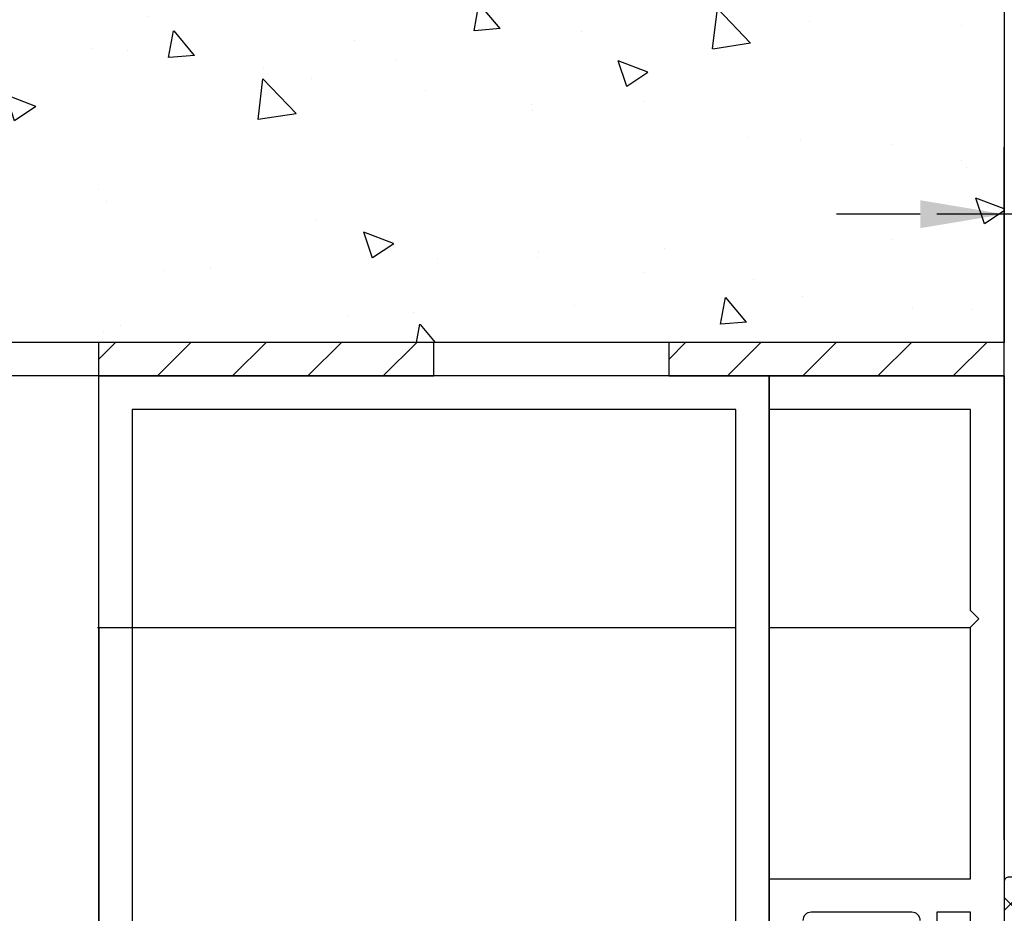
# Model space of a CAD drawing. Units: millimetres. Extents: x 4986 to 6207, y 2910 to 11946.
# Drawn here: x 5554 to 5613, y 10354 to 10408 of the extents above; entities that cross this region are included whole.
import ezdxf

# ---------------------------------------------------------------- set-up
doc = ezdxf.new("R2010")
doc.units = ezdxf.units.MM
doc.linetypes.add('BLOCK 325412 Mitteldichtung$0$MITTEX2', pattern=[4, 2.5, -0.5, 0.5, -0.5])
for name, color, linetype in [('1', 7, 'Continuous'), ('BLOCK 325412 Mitteldichtung$0$325412_Mitteldichtung', 8, 'Continuous'), ('BLOCK 325412 Mitteldichtung$0$325489', 252, 'Continuous'), ('BLOCK_325415 Anschlagprofil$0$325415_Anschlagprofil', 3, 'Continuous'), ('BLOCK_Rechteckrohr 60x40x2$0$AluVierkantrohr_60x40x2', 3, 'Continuous'), ('Konstruktion', 31, 'Continuous'), ('Mass', 7, 'Continuous'), ('Schraffur', 9, 'Continuous'), ('Wand', 7, 'Continuous')]:
    doc.layers.add(name, color=color, linetype=linetype)
doc.styles.add('Bemassungstext (DORMA)', font='isocpeur.ttf')
doc.dimstyles.new('DORMA_M', dxfattribs={"dimtxt": 3.5, "dimasz": 2.5, "dimexe": 2, "dimexo": 0, "dimgap": 1.5, "dimtad": 1, "dimdec": 8, "dimtxsty": 'Bemassungstext (DORMA)', "dimcen": 0.1, "dimclrt": 256, "dimadec": 8, "dimazin": 2, "dimtfac": 1, "dimtdec": 8, "dimtmove": 0, "dimatfit": 3, "dimfxl": 1, "dimtolj": 1, "dimarcsym": 0})
pattern_1 = [(45, (-45.50000000000001, -18.5), (-2.245064030267288, 2.245064030267288), []), (135, (-45.50000000000001, -18.5), (-2.245064030267288, -2.245064030267288), [])]

# ---------------------------------------------------------------- blocks, each defined once
blk = doc.blocks.new('BLOCK_325415 Anschlagprofil$0$325415 Anschlagprofil')
at = {"layer": 'BLOCK_325415 Anschlagprofil$0$325415_Anschlagprofil'}
blk.add_lwpolyline([(9.000010000000202, 12.50000500000033, 0.4142135623730955), (8.5, 13.00000500000033), (2.5, 13.00000500000033, 0.414213562373095), (2, 12.49999500000013)], format="xyb", dxfattribs=at)
for points in [[(0, -15.00000499999987), (0, 15.00000500000033), (12.0000100000002, 15.00000500000033), (12.0000100000002, 29.99999500000013), (12.5, 30.50000500000033), (12.0000100000002, 30.99999500000013), (12.0000100000002, 43.00000500000033), (0, 43.00000500000033), (0, 45.00000500000033), (14.0000100000002, 45.00000500000033), (14.0000100000002, 15.00000500000033), (14.0000100000002, 10.49999500000013)], [(12.0000100000002, 10.99999500000013), (12.0000100000002, 13.00000500000033), (10.0000100000002, 13.00000500000033), (10.0000100000002, 10.49999500000013)]]:
    blk.add_lwpolyline(points, dxfattribs=at)
blk = doc.blocks.new('BLOCK_325415 Anschlagprofil')
blk.add_blockref('BLOCK_325415 Anschlagprofil$0$325415 Anschlagprofil', (0, 0))
blk = doc.blocks.new('BLOCK_Rechteckrohr 60x40x2$0$AluVierkantrohr_60x40x2')
at = {"layer": 'BLOCK_Rechteckrohr 60x40x2$0$AluVierkantrohr_60x40x2'}
blk.add_lwpolyline([(-4.973799150320701e-14, 60), (39.99999999999995, 60), (40, 0), (0, 2.449293598294707e-15), (-4.973799150320701e-14, 60), (0, 2.449293598294707e-15)], dxfattribs=at)
blk.add_lwpolyline([(1.999999999999943, 58), (37.99999999999994, 58), (37.99999999999994, 2), (1.999999999999943, 2.000000000000002)], close=True, dxfattribs=at)
blk = doc.blocks.new('BLOCK_Rechteckrohr 60x40x2')
at = {"layer": 'BLOCK_Rechteckrohr 60x40x2$0$AluVierkantrohr_60x40x2'}
blk.add_blockref('BLOCK_Rechteckrohr 60x40x2$0$AluVierkantrohr_60x40x2', (0, 0), dxfattribs=at)
blk = doc.blocks.new('BLOCK 325412 Mitteldichtung$0$325489-XX-1-20 Mitteldichtung')
at = {"layer": 'BLOCK 325412 Mitteldichtung$0$325489'}
h = blk.add_hatch(dxfattribs=at)
h.set_pattern_fill('ANSI37', color=1)
h.set_pattern_definition(pattern_1)
edge = h.paths.add_edge_path()
edge.add_line((-45.00000000000009, -21.50000000000001), (-45.00000000000012, -15.49999999999999))
edge.add_line((-45.00000000000015, -15.49999999999999), (-45.00000000000015, -11.79999999999999))
edge.add_line((-45.00000000000015, -11.79999999999999), (-45.00000000000015, -10.09999999999996))
edge.add_arc((-44.70000000000017, -10.09999999999996), 0.2999999999999972, 90, 180, ccw=False)
edge.add_line((-44.70000000000017, -9.799999999999962), (-43.80000000000019, -9.799999999999962))
edge.add_arc((-43.80000000000019, -10.09999999999996), 0.3000000000000398, 7.958078640513122e-13, 90, ccw=False)
edge.add_line((-43.50000000000015, -10.09999999999996), (-43.50000000000015, -11.09999999999996))
edge.add_arc((-43.20000000000017, -11.09999999999996), 0.300000000000023, 180, 328.8287396901588)
edge.add_line((-42.94331280118806, -11.25527936748325), (-41.74331280118759, -9.27159896250108))
edge.add_arc((-41.99999999999967, -9.116319595017792), 0.2999999999999987, 328.8287396901557, 360.0000000000008)
edge.add_line((-41.69999999999968, -9.116319595017792), (-41.69999999999968, -6.699999999999967))
edge.add_arc((-41.99999999999967, -6.699999999999967), 0.2999999999999972, 8.142219984546603e-13, 90)
edge.add_line((-41.99999999999967, -6.39999999999997), (-42.69999999999968, -6.39999999999997))
edge.add_arc((-42.69999999999968, -6.699999999999967), 0.3000000000000114, 90, 180)
edge.add_line((-42.99999999999969, -6.699999999999967), (-42.99999999999969, -7.899999999999999))
edge.add_arc((-43.49999999999969, -7.899999999999999), 0.5, -90, 7.958078640513122e-13, ccw=False)
edge.add_line((-43.49999999999969, -8.399999999999999), (-45.20000000000002, -8.399999999999956))
edge.add_arc((-45.20000000000002, -8.099999999999959), 0.2999999999999972, 180, 270, ccw=False)
edge.add_line((-45.5, -8.099999999999959), (-45.5, -3.69999999999991))
edge.add_arc((-45.80000000000001, -3.69999999999991), 0.3000000000000114, 8.142219984546603e-13, 90)
edge.add_line((-45.80000000000001, -3.399999999999913), (-46.50000000000045, -3.399999999999913))
edge.add_line((-46.50000000000045, -3.399999999999913), (-50.21572335419114, -4.939103007332143))
edge.add_arc((-50.02438163800861, -5.401042773587839), 0.5000000000000452, 112.499999999997, 167.3218629637132)
edge.add_arc((-51.00000000000045, -5.181568830386432), 0.5000000000000281, 192.6781370362784, 347.3218629637233, ccw=False)
edge.add_arc((-51.9756183619923, -5.401042773587839), 0.500000000000056, 12.67813703628679, 67.50000000000118)
edge.add_line((-51.78427664580974, -4.939103007332143), (-54.84077988116272, -3.673057913811682))
edge.add_arc((-55.30000000000081, -4.781713352825228), 1.200000000000017, 67.50000000000118, 180)
edge.add_line((-56.50000000000082, -4.781713352825228), (-56.50000000000082, -5.64762711305908))
edge.add_arc((-55.30000000000081, -5.64762711305908), 1.200000000000019, 180, 247.4999999999989)
edge.add_line((-55.75922011883893, -6.756282552072641), (-51.76536686473065, -8.410590736052391))
edge.add_arc((-51.00000000000074, -6.562831671029649), 2.000000000000234, 247.5000000000083, 292.5000000000055)
edge.add_line((-50.23463313527029, -8.410590736052363), (-46.50000000000045, -6.863655040935591))
edge.add_line((-46.50000000000045, -6.863655040935591), (-46.50000000000046, -11.79999999999999))
edge.add_line((-46.50000000000046, -11.79999999999999), (-46.50000000000046, -15.49999999999999))
edge.add_line((-46.50000000000046, -15.49999999999999), (-46.50000000000046, -21.50000000000001))
edge.add_line((-46.50000000000046, -21.50000000000001), (-46.50000000000049, -23.39999999999986))
edge.add_line((-46.50000000000049, -23.39999999999986), (-50.23463313527037, -21.8530643048831))
edge.add_arc((-51.0000000000004, -23.70082336990578), 2.000000000000045, 67.50000000000611, 112.5000000000023)
edge.add_line((-51.76536686473062, -21.85306430488324), (-55.75922011883858, -23.50737248886271))
edge.add_arc((-55.30000000000047, -24.61602792787614), 1.199999999999989, 112.5000000000023, 180.0000000000049)
edge.add_line((-56.50000000000045, -24.61602792787624), (-56.50000000000045, -25.48194168811016))
edge.add_arc((-55.30000000000047, -25.48194168811005), 1.200000000000111, 180.0000000000057, 292.4999999999988)
edge.add_line((-54.84077988116235, -26.59059712712371), (-51.78427664580968, -25.32455203360335))
edge.add_arc((-51.97561836199236, -24.86261226734803), 0.4999999999998919, 292.5000000000288, 347.3218629637483)
edge.add_arc((-51.00000000000065, -25.08208621054911), 0.4999999999999141, 12.678137036279281, 167.3218629637207, ccw=False)
edge.add_arc((-50.024381638009, -24.86261226734782), 0.4999999999999141, 192.6781370362793, 247.5000000000012)
edge.add_line((-50.21572335419145, -25.32455203360326), (-46.50000000000046, -26.86365504093566))
edge.add_line((-46.50000000000046, -26.86365504093566), (-46.50000000000046, -33.29999999999998))
edge.add_arc((-46.20000000000048, -33.29999999999998), 0.2999999999999972, 180, 270.0000000000065)
edge.add_line((-46.20000000000045, -33.59999999999997), (-45.80000000000002, -33.59999999999996))
edge.add_arc((-45.80000000000002, -33.29999999999996), 0.3000000000000114, 270, 360.0000000000008)
edge.add_line((-45.50000000000001, -33.29999999999996), (-45.50000000000001, -28.89999999999996))
edge.add_arc((-45.20000000000002, -28.89999999999996), 0.2999999999999829, 90, 180, ccw=False)
edge.add_line((-45.20000000000002, -28.59999999999997), (-43.49999999999969, -28.6))
edge.add_arc((-43.49999999999969, -29.1), 0.5, 7.958078640513122e-13, 90, ccw=False)
edge.add_line((-42.99999999999969, -29.1), (-42.99999999999969, -30.29999999999996))
edge.add_arc((-42.69999999999968, -30.29999999999996), 0.3000000000000114, 180, 270)
edge.add_line((-42.69999999999968, -30.59999999999997), (-41.99999999999967, -30.59999999999997))
edge.add_arc((-41.99999999999967, -30.29999999999996), 0.3000000000000114, 270, 360.0000000000008)
edge.add_line((-41.69999999999968, -30.29999999999996), (-41.69999999999968, -27.88368040498214))
edge.add_arc((-41.99999999999967, -27.88368040498214), 0.2999999999999829, 8.142219984546603e-13, 31.17126030984611)
edge.add_line((-41.74331280118762, -27.72840103749886), (-42.94331280118809, -25.74472063251668))
edge.add_arc((-43.20000000000017, -25.89999999999996), 0.2999999999999914, 31.17126030984429, 180)
edge.add_line((-43.50000000000015, -25.89999999999996), (-43.50000000000015, -26.89999999999996))
edge.add_arc((-43.80000000000019, -26.89999999999996), 0.3000000000000398, -90, 7.958078640513122e-13, ccw=False)
edge.add_line((-43.80000000000019, -27.19999999999997), (-44.70000000000017, -27.19999999999997))
edge.add_arc((-44.70000000000017, -26.89999999999996), 0.3000000000000114, 180, 270, ccw=False)
edge.add_line((-45.00000000000015, -26.89999999999996), (-45.00000000000009, -21.50000000000001))
edge = h.paths.add_edge_path(flags=16)
edge.add_line((-46.50000000000046, -24.48239220029243), (-46.50000000000046, -25.78126284064331))
edge.add_line((-46.50000000000046, -25.78126284064331), (-50.23463313527031, -24.23432714552654))
edge.add_arc((-51.00000000000051, -26.08208621054911), 2.000000000000005, 67.4999999999999, 112.4999999999988)
edge.add_line((-51.76536686473062, -24.23432714552654), (-55.3445326183957, -25.71686614267596))
edge.add_arc((-55.38756111633001, -25.61298615939427), 0.1124388836705773, 180.0000000000798, 292.4999999999705, ccw=False)
edge.add_line((-55.50000000000045, -25.61298615939443), (-55.50000000000045, -24.55752146043248))
edge.add_arc((-55.38756111633001, -24.55752146043235), 0.1124388836704497, 112.5000000000203, 180.0000000000651, ccw=False)
edge.add_line((-55.43058961426431, -24.45364147715092), (-51.78427664580977, -22.94328919296013))
edge.add_arc((-51.97561836199245, -22.48134942670479), 0.4999999999997775, 292.5000000000288, 347.3218629637616)
edge.add_arc((-51.00000000000065, -22.7008233699056), 0.5000000000000524, 12.678137036250007, 167.32186296374, ccw=False)
edge.add_arc((-50.02438163800895, -22.48134942670458), 0.4999999999998314, 192.6781370362759, 247.5000000000277)
edge.add_line((-50.2157233541912, -22.94328919296016), (-46.50000000000046, -24.48239220029243))
edge = h.paths.add_edge_path(flags=16)
edge.add_line((-46.50000000000045, -4.482392200292288), (-46.50000000000045, -5.781262840643173))
edge.add_line((-46.50000000000045, -5.781262840643173), (-50.21572335419117, -7.320365847975417))
edge.add_arc((-50.02438163800863, -7.782305614231127), 0.5000000000000583, 112.4999999999957, 167.3218629637158)
edge.add_arc((-51.00000000000045, -7.562831671029805), 0.5000000000000157, 192.6781370362784, 347.3218629637291, ccw=False)
edge.add_arc((-51.9756183619923, -7.78230561423117), 0.5000000000000298, 12.67813703628255, 67.4999999999999)
edge.add_line((-51.78427664580974, -7.320365847975502), (-55.37653668647386, -5.832403019561504))
edge.add_arc((-55.30000000000081, -5.647627113059237), 0.2000000000000206, 180, 247.49999999999238, ccw=False)
edge.add_line((-55.50000000000082, -5.647627113059237), (-55.50000000000082, -4.781713352825228))
edge.add_arc((-55.30000000000081, -4.781713352825228), 0.2000000000000171, 67.5000000000083, 180, ccw=False)
edge.add_line((-55.22346331352782, -4.596937446322976), (-51.76536686473062, -6.029327895409004))
edge.add_arc((-51.00000000000045, -4.181568830386432), 2.000000000000005, 247.4999999999995, 292.500000000001)
edge.add_line((-50.23463313527026, -6.029327895409004), (-46.50000000000045, -4.482392200292288))
h = blk.add_hatch(dxfattribs=at)
h.set_pattern_fill('ANSI37', color=1)
h.set_pattern_definition(pattern_1)
h.paths.add_polyline_path([(-41.69999999999967, -6.699999999999967, 0.4142135623730956), (-41.99999999999967, -6.39999999999997), (-42.69999999999968, -6.399999999999956, 0.4142135623730949), (-42.99999999999969, -6.699999999999967), (-42.99999999999969, -7.899999999999999, -0.4142135623731023), (-43.4999999999997, -8.399999999999999), (-45.20000000000002, -8.399999999999956, -0.4142135623730878), (-45.50000000000001, -8.099999999999959), (-45.5, -3.69999999999991, 0.4142135623730955), (-45.80000000000001, -3.399999999999899), (-46.50000000000046, -3.399999999999913), (-46.50000000000048, -33.29999999999998, 0.4142135623731054), (-46.20000000000047, -33.59999999999997), (-45.8, -33.59999999999998, 0.4142135623730849), (-45.50000000000001, -33.29999999999997), (-45.50000000000001, -28.89999999999996, -0.4142135623730999), (-45.20000000000002, -28.59999999999997), (-43.49999999999969, -28.6, -0.4142135623730901), (-42.99999999999969, -29.1), (-42.99999999999969, -30.29999999999996, 0.4142135623730951), (-42.69999999999968, -30.59999999999997), (-41.99999999999967, -30.59999999999998, 0.4142135623730948), (-41.69999999999965, -30.29999999999997), (-41.69999999999968, -27.88368040498213, 0.1368552092202501), (-41.7433128011876, -27.72840103749886), (-42.9433128011881, -25.74472063251667, 0.759238981164331), (-43.50000000000016, -25.89999999999996), (-43.50000000000015, -26.89999999999996, -0.4142135623730953), (-43.80000000000019, -27.2), (-44.70000000000017, -27.19999999999997, -0.4142135623730894), (-45.00000000000018, -26.89999999999995), (-45.00000000000009, -21.50000000000001), (-45.00000000000012, -15.49999999999999), (-45.00000000000015, -11.79999999999999), (-45.00000000000016, -10.09999999999996, -0.4142135623730951), (-44.70000000000017, -9.799999999999962), (-43.80000000000019, -9.799999999999919, -0.4142135623730951), (-43.50000000000015, -10.09999999999996), (-43.50000000000019, -11.09999999999996, 0.7592389811643317), (-42.94331280118807, -11.25527936748325), (-41.74331280118759, -9.271598962501074, 0.1368552092202522), (-41.69999999999967, -9.116319595017792)])
for p, q in [((-50.21572335419114, -4.939103007332143), (-46.50000000000045, -3.399999999999913)), ((-46.50000000000045, -3.399999999999913), (-45.80000000000001, -3.399999999999913)), ((-54.84077988116272, -3.673057913811682), (-51.78427664580974, -4.939103007332143)), ((-45.5, -3.69999999999991), (-45.5, -8.099999999999959)), ((-51.76536686473062, -6.029327895409004), (-55.22346331352782, -4.596937446322976)), ((-46.50000000000045, -4.482392200292288), (-50.23463313527026, -6.029327895409004)), ((-46.50000000000045, -4.482392200292288), (-46.50000000000045, -5.781262840643173)), ((-56.50000000000082, -5.64762711305908), (-56.50000000000082, -4.781713352825228)), ((-55.50000000000082, -4.781713352825228), (-55.50000000000082, -5.647627113059237)), ((-55.37653668647386, -5.832403019561504), (-51.78427664580974, -7.320365847975502)), ((-50.21572335419117, -7.320365847975417), (-46.50000000000045, -5.781262840643173)), ((-42.69999999999968, -6.39999999999997), (-41.99999999999967, -6.39999999999997)), ((-51.76536686473065, -8.410590736052391), (-55.75922011883893, -6.756282552072641)), ((-46.50000000000045, -6.863655040935591), (-50.23463313527029, -8.410590736052363)), ((-46.50000000000045, -6.863655040935591), (-46.50000000000046, -11.79999999999999)), ((-42.99999999999969, -7.899999999999999), (-42.99999999999969, -6.699999999999967)), ((-41.69999999999968, -6.699999999999967), (-41.69999999999968, -9.116319595017792)), ((-45.20000000000002, -8.399999999999956), (-43.49999999999969, -8.399999999999999)), ((-41.74331280118759, -9.27159896250108), (-42.94331280118806, -11.25527936748325)), ((-44.70000000000017, -9.799999999999962), (-43.80000000000019, -9.799999999999962)), ((-45.00000000000015, -10.09999999999996), (-45.00000000000015, -11.79999999999999)), ((-43.50000000000015, -10.09999999999996), (-43.50000000000015, -11.09999999999996)), ((-46.50000000000046, -15.49999999999999), (-46.50000000000046, -11.79999999999999)), ((-45.00000000000015, -11.79999999999999), (-45.00000000000015, -15.49999999999999)), ((-46.50000000000046, -21.50000000000001), (-46.50000000000046, -15.49999999999999)), ((-45.00000000000009, -21.50000000000001), (-45.00000000000012, -15.49999999999999)), ((-46.50000000000046, -21.50000000000001), (-46.50000000000049, -23.39999999999986)), ((-45.00000000000009, -21.50000000000001), (-45.00000000000015, -26.89999999999996)), ((-51.76536686473062, -21.85306430488324), (-55.75922011883858, -23.50737248886271)), ((-46.50000000000049, -23.39999999999986), (-50.23463313527037, -21.8530643048831)), ((-55.43058961426431, -24.45364147715092), (-51.78427664580977, -22.94328919296013)), ((-50.2157233541912, -22.94328919296016), (-46.50000000000046, -24.48239220029243)), ((-56.50000000000045, -24.61602792787624), (-56.50000000000045, -25.48194168811016)), ((-55.50000000000045, -25.61298615939443), (-55.50000000000045, -24.55752146043248)), ((-51.76536686473062, -24.23432714552654), (-55.3445326183957, -25.71686614267596)), ((-46.50000000000046, -25.78126284064331), (-50.23463313527031, -24.23432714552654)), ((-46.50000000000046, -24.48239220029243), (-46.50000000000046, -25.78126284064331)), ((-54.84077988116235, -26.59059712712371), (-51.78427664580968, -25.32455203360335)), ((-50.21572335419145, -25.32455203360326), (-46.50000000000046, -26.86365504093566)), ((-41.74331280118762, -27.72840103749886), (-42.94331280118809, -25.74472063251668)), ((-43.50000000000015, -26.89999999999996), (-43.50000000000015, -25.89999999999996)), ((-46.50000000000046, -26.86365504093566), (-46.50000000000046, -33.29999999999998)), ((-43.80000000000019, -27.19999999999997), (-44.70000000000017, -27.19999999999997)), ((-41.69999999999968, -30.29999999999996), (-41.69999999999968, -27.88368040498214)), ((-45.20000000000002, -28.59999999999997), (-43.49999999999969, -28.6)), ((-45.50000000000001, -33.29999999999996), (-45.50000000000001, -28.89999999999996)), ((-42.99999999999969, -29.1), (-42.99999999999969, -30.29999999999996)), ((-42.69999999999968, -30.59999999999997), (-41.99999999999967, -30.59999999999997)), ((-46.20000000000045, -33.59999999999997), (-45.80000000000002, -33.59999999999996))]:
    blk.add_line(p, q, dxfattribs=at)
for centre, radius, start, end in [((-45.80000000000001, -3.69999999999991), 0.3000000000000114, 8.142219984546603e-13, 90), ((-55.30000000000081, -4.781713352825228), 1.200000000000017, 67.50000000000118, 180), ((-55.30000000000081, -4.781713352825228), 0.2000000000000171, 67.5000000000083, 180), ((-51.9756183619923, -5.401042773587839), 0.500000000000056, 12.67813703628679, 67.50000000000118), ((-50.02438163800861, -5.401042773587839), 0.5000000000000452, 112.499999999997, 167.3218629637132), ((-55.30000000000081, -5.64762711305908), 1.200000000000019, 180, 247.4999999999989), ((-55.30000000000081, -5.647627113059237), 0.2000000000000206, 180, 247.4999999999924), ((-51.00000000000045, -5.181568830386432), 0.5000000000000281, 192.6781370362784, 347.3218629637233), ((-51.00000000000045, -4.181568830386432), 2.000000000000005, 247.4999999999995, 292.500000000001), ((-42.69999999999968, -6.699999999999967), 0.3000000000000114, 90, 180), ((-41.99999999999967, -6.699999999999967), 0.2999999999999972, 8.142219984546603e-13, 90), ((-51.9756183619923, -7.78230561423117), 0.5000000000000298, 12.67813703628255, 67.4999999999999), ((-50.02438163800863, -7.782305614231127), 0.5000000000000583, 112.4999999999957, 167.3218629637158), ((-51.00000000000045, -7.562831671029805), 0.5000000000000157, 192.6781370362784, 347.3218629637291), ((-45.20000000000002, -8.099999999999959), 0.2999999999999972, 180, 270), ((-43.49999999999969, -7.899999999999999), 0.5, 270, 8.142219984546603e-13), ((-51.00000000000074, -6.562831671029649), 2.000000000000234, 247.5000000000083, 292.5000000000055), ((-41.99999999999967, -9.116319595017792), 0.2999999999999987, 328.8287396901557, 8.142219984546603e-13), ((-44.70000000000017, -10.09999999999996), 0.2999999999999972, 90, 180), ((-43.80000000000019, -10.09999999999996), 0.3000000000000398, 8.142219984546603e-13, 90), ((-43.20000000000017, -11.09999999999996), 0.300000000000023, 180, 328.8287396901588), ((-51.0000000000004, -23.70082336990578), 2.000000000000045, 67.50000000000611, 112.5000000000023), ((-51.00000000000065, -22.7008233699056), 0.5000000000000524, 12.67813703625005, 167.32186296374), ((-51.97561836199245, -22.48134942670479), 0.4999999999997775, 292.5000000000288, 347.3218629637616), ((-50.02438163800895, -22.48134942670458), 0.4999999999998314, 192.6781370362759, 247.5000000000277), ((-55.30000000000047, -24.61602792787614), 1.199999999999989, 112.5000000000023, 180.0000000000049), ((-55.38756111633001, -24.55752146043235), 0.1124388836704497, 112.5000000000204, 180.0000000000651), ((-51.00000000000051, -26.08208621054911), 2.000000000000005, 67.4999999999999, 112.4999999999988), ((-51.00000000000065, -25.08208621054911), 0.4999999999999141, 12.67813703627928, 167.3218629637207), ((-51.97561836199236, -24.86261226734803), 0.4999999999998919, 292.5000000000288, 347.3218629637483), ((-50.024381638009, -24.86261226734782), 0.4999999999999141, 192.6781370362793, 247.5000000000012), ((-55.30000000000047, -25.48194168811005), 1.200000000000111, 180.0000000000057, 292.4999999999988), ((-55.38756111633001, -25.61298615939427), 0.1124388836705773, 180.0000000000798, 292.4999999999705), ((-43.20000000000017, -25.89999999999996), 0.2999999999999914, 31.17126030984429, 180), ((-44.70000000000017, -26.89999999999996), 0.3000000000000114, 180, 270), ((-43.80000000000019, -26.89999999999996), 0.3000000000000398, 270, 8.142219984546603e-13), ((-41.99999999999967, -27.88368040498214), 0.2999999999999829, 8.142219984546603e-13, 31.17126030984611), ((-45.20000000000002, -28.89999999999996), 0.2999999999999829, 90, 180), ((-43.49999999999969, -29.1), 0.5, 8.142219984546603e-13, 90), ((-42.69999999999968, -30.29999999999996), 0.3000000000000114, 180, 270), ((-41.99999999999967, -30.29999999999996), 0.3000000000000114, 270, 8.142219984546603e-13), ((-46.20000000000048, -33.29999999999998), 0.2999999999999972, 180, 270.0000000000065), ((-45.80000000000002, -33.29999999999996), 0.3000000000000114, 270, 8.142219984546603e-13)]:
    blk.add_arc(centre, radius, start, end, dxfattribs=at)
blk = doc.blocks.new('BLOCK 325412 Mitteldichtung$0$325412_Mitteldichtung DS')
at = {"layer": 'BLOCK 325412 Mitteldichtung$0$325412_Mitteldichtung', "color": 1, "linetype": 'BLOCK 325412 Mitteldichtung$0$MITTEX2', "ltscale": 5}
blk.add_line((9.094947017729282e-13, 22.61019897694587), (9.094947017729282e-13, -22.61019897694587), dxfattribs=at)
at = {"layer": 'BLOCK 325412 Mitteldichtung$0$325412_Mitteldichtung', "color": 1, "linetype": 'BLOCK 325412 Mitteldichtung$0$MITTEX2'}
blk.add_line((3.723257494562205, 0), (-3.723257494560386, 0), dxfattribs=at)
at = {"layer": 'BLOCK 325412 Mitteldichtung$0$325412_Mitteldichtung'}
blk.add_point((9.094947017729282e-13, 0), dxfattribs=at)
blk.add_point((9.094947017729282e-13, 0), dxfattribs=at)
at = {"layer": 'BLOCK 325412 Mitteldichtung$0$325489'}
blk.add_blockref('BLOCK 325412 Mitteldichtung$0$325489-XX-1-20 Mitteldichtung', (51.50001000000036, 18.49999999999999), dxfattribs=at)
blk = doc.blocks.new('BLOCK 325412 Mitteldichtung')
blk.add_blockref('BLOCK 325412 Mitteldichtung$0$325412_Mitteldichtung DS', (0, 0))
blk = doc.blocks.new('XREF_Anfahrpfosten_Flex')
at = {"xscale": -1}
blk.add_blockref('BLOCK_Rechteckrohr 60x40x2', (0, -60), dxfattribs=at)
blk.add_blockref('BLOCK_325415 Anschlagprofil', (0, -44.9999949999999))
at = {"rotation": 180}
blk.add_blockref('BLOCK 325412 Mitteldichtung', (20.00000999999975, -44.9999899999998), dxfattribs=at)
blk = doc.blocks.new('wand6')
at = {"layer": 'Wand'}
h = blk.add_hatch(dxfattribs=at)
h.set_pattern_fill('AR-CONC', color=1, scale=0.1)
h.set_pattern_definition([(49.99999999999999, (-1741.365290948694, 1048.18427546959), (18.2184668996004, -1.593908553890309), [1.905, -20.955]), (355, (-1741.365290948694, 1048.18427546959), (-3.524342142496934, 19.10568452390352), [1.524, -16.764058417]), (100.4514447, (-1739.847090248694, 1048.05145011959), (14.69412470903533, 17.51177519121951), [1.61900088, -17.80902446]), (46.18420000000001, (-1741.365290948694, 1053.26427546959), (27.10790408921299, -4.204232793272715), [2.8575, -31.4325]), (96.63555760999996, (-1739.106300948694, 1052.91392546959), (23.7404134051503, 24.74261245977215), [2.428502314, -26.713560816]), (351.1841511700001, (-1741.365290948694, 1053.26427546959), (23.74041340649771, 24.74261245855327), [2.285996707, -25.145973192]), (21, (-1738.825290948694, 1051.99427546959), (15.16143912691325, -10.22651981870876), [1.905, -20.955]), (326.0000000000001, (-1738.825290948694, 1051.99427546959), (6.180202834764708, 18.41879661223193), [1.524, -16.764]), (71.45144499999999, (-1737.561837688694, 1051.14206547959), (21.34164192787162, 8.192276888590525), [1.61900088, -17.80899376]), (37.50000000000001, (-1741.365290948694, 1048.18427546959), (0.3088603250591817, 8.455503887315311), [0, -16.5608, 0, -17.018, 0, -16.8275]), (7.499999999999999, (-1741.365290948694, 1048.18427546959), (6.681966251030575, 10.01805748181195), [0, -9.7028, 0, -16.1798, 0, -6.413500000000001]), (327.5, (-1747.029490948694, 1048.18427546959), (13.55905951668714, -0.5728743992673444), [0, -6.350000000000001, 0, -19.812, 0, -26.289]), (317.5, (-1749.569490948694, 1048.18427546959), (14.81291813860181, 2.542649103333303), [0, -8.255, 0, -13.1572, 0, -18.669])])
h.paths.add_polyline_path([(211.6184650798731, 0.0004079565580923372), (211.6544931596812, 0.08763170556352406), (211.7265493192965, 76.81226501868292), (-0.0003167685940752563, 76.72504126967749), (0, 0), (211.6905212394888, 0.0004079565580923372)])
blk.add_lwpolyline([(-0.0003167685940752563, 76.72504126967749), (0, 0), (211.6905212394888, 0.0004079565580923372), (211.6905212394888, 0.0004079565580923372)], dxfattribs=at)
blk = doc.blocks.new('*D192')
at = {"layer": 'Defpoints', "color": 0, "transparency": 16777216}
for p in [(5612.877210187937, 10386.28227522079), (5543.041456622492, 10326.28239597577), (5558.87675017818, 10326.28239597577)]:
    blk.add_point(p, dxfattribs=at)
at = {"layer": 'Mass', "color": 0, "lineweight": -2, "transparency": 16777216}
for p, q in [((5612.877210187937, 10386.28227522079), (5539.041456622492, 10386.28227522079)), ((5543.041456622492, 10381.28227522079), (5543.041456622492, 10331.28239597577)), ((5558.87675017818, 10326.28239597577), (5539.041456622492, 10326.28239597577))]:
    blk.add_line(p, q, dxfattribs=at)
at = {"layer": 'Mass', "color": 0, "transparency": 16777216}
for points in [[(5542.208123289159, 10381.28227522079), (5543.874789955825, 10381.28227522079), (5543.041456622492, 10386.28227522079)], [(5542.208123289159, 10331.28239597577), (5543.874789955825, 10331.28239597577), (5543.041456622492, 10326.28239597577)]]:
    blk.add_solid(points, dxfattribs=at)
at = {"layer": 'Mass', "transparency": 16777216, "insert": (5536.541456622494, 10356.28233559828), "char_height": 7, "attachment_point": 5, "rotation": 90, "style": 'Bemassungstext (DORMA)'}
blk.add_mtext('\\A1;60', dxfattribs=at)
blk = doc.blocks.new('*D194')
at = {"layer": 'Defpoints', "color": 0, "transparency": 16777216}
for p in [(5612.872845118389, 10395.93323203114), (5618.876760178178, 10365.89260495271), (5612.87676017818, 10358.59271443041)]:
    blk.add_point(p, dxfattribs=at)
at = {"layer": 'Mass', "color": 0, "lineweight": -2, "transparency": 16777216}
for p, q in [((5612.87676017818, 10358.59271443041), (5612.872425728405, 10399.93323200915)), ((5618.876760178178, 10365.89260495271), (5618.873191037683, 10399.93386117437)), ((5607.872845145871, 10395.93270779366), (5602.872845173353, 10395.93218355618)), ((5618.873610427667, 10395.93386119636), (5612.872845118389, 10395.93323203114)), ((5623.873610400185, 10395.93438543384), (5628.873610372702, 10395.93490967132))]:
    blk.add_line(p, q, dxfattribs=at)
at = {"layer": 'Mass', "color": 0, "transparency": 16777216}
for points in [[(5607.872757772958, 10396.76604112241), (5607.872932518784, 10395.09937446491), (5612.872845118389, 10395.93323203114)], [(5623.873523027271, 10396.76771876259), (5623.873697773098, 10395.10105210509), (5618.873610427667, 10395.93386119636)]]:
    blk.add_solid(points, dxfattribs=at)
at = {"layer": 'Mass', "transparency": 16777216, "insert": (5615.872546264304, 10402.43354657802), "char_height": 7, "attachment_point": 5, "rotation": 0.006007319024569749, "style": 'Bemassungstext (DORMA)'}
blk.add_mtext('\\A1;6', dxfattribs=at)
blk = doc.blocks.new('*D195')
at = {"layer": 'Defpoints', "color": 0, "transparency": 16777216}
for p in [(5624.869549920567, 10395.93501098043), (5618.878847258107, 10365.89260526223), (5624.876770178176, 10358.28178042558)]:
    blk.add_point(p, dxfattribs=at)
at = {"layer": 'Mass', "color": 0, "lineweight": -2, "transparency": 16777216}
for p, q in [((5618.878847258107, 10365.89260526223), (5618.872319620705, 10399.93386104514)), ((5624.876770178176, 10358.28178042558), (5624.868782893954, 10399.93501090689)), ((5613.873086739244, 10395.93290233542), (5608.87308683117, 10395.93194355215)), ((5618.873086647318, 10395.93386111868), (5624.869549920567, 10395.93501098043)), ((5629.869549828641, 10395.9359697637), (5634.869549736713, 10395.93692854697))]:
    blk.add_line(p, q, dxfattribs=at)
at = {"layer": 'Mass', "color": 0, "transparency": 16777216}
for points in [[(5613.872926942033, 10396.76623565343), (5613.873246536456, 10395.0995690174), (5618.873086647318, 10395.93386111868)], [(5629.869390031429, 10396.76930308171), (5629.869709625852, 10395.10263644568), (5624.869549920567, 10395.93501098043)]]:
    blk.add_solid(points, dxfattribs=at)
at = {"layer": 'Mass', "transparency": 16777216, "insert": (5621.870071865696, 10402.43443593005), "char_height": 7, "attachment_point": 5, "rotation": 0.010986846994617027, "style": 'Bemassungstext (DORMA)'}
blk.add_mtext('\\A1;6', dxfattribs=at)

msp = doc.modelspace()

# ---------------------------------------------------------------- hatches: boundary and pattern name
at = {"layer": 'Schraffur'}
h = msp.add_hatch(dxfattribs=at)
h.set_pattern_fill('ANSI31', color=8)
h.set_pattern_definition([(45, (2801.914594591219, 7729.092374617134), (-2.245064030267288, 2.245064030267288), [])])
h.paths.add_polyline_path([(5558.874744799819, 10388.28227522078), (5558.874744799819, 10386.28227522078), (5578.874744799819, 10386.28227522078), (5578.874744799819, 10388.28227522078)])
h = msp.add_hatch(dxfattribs=at)
h.set_pattern_fill('ANSI31', color=8)
h.set_pattern_definition([(45, (2835.911491715096, 7729.092253862154), (-2.245064030267288, 2.245064030267288), [])])
h.paths.add_polyline_path([(5592.871641923695, 10388.28215446581), (5592.871641923695, 10386.28215446581), (5612.871641923695, 10386.28215446581), (5612.871641923695, 10388.28215446581)])

# ---------------------------------------------------------------- linework, layer by layer
at = {"layer": '1', "color": 9}
for p, q in [((5558.79721701776, 10371.28181558542), (5596.902113937307, 10371.28187956165)), ((5558.876750178179, 10371.28181563136), (5558.876750178179, 10311.28161051807)), ((5598.902113937307, 10371.28190093578), (5610.902244011611, 10371.28190093578))]:
    msp.add_line(p, q, dxfattribs=at)
at = {"layer": 'Mass', "color": 8}
for points in [[(5558.874744799819, 10386.28227522078), (5578.874744799819, 10386.28227522078), (5578.874744799819, 10388.28227522078), (5558.874744799819, 10388.28227522078)], [(5592.871641923695, 10386.28215446581), (5612.871641923695, 10386.28215446581), (5612.871641923695, 10388.28215446581), (5592.871641923695, 10388.28215446581)]]:
    msp.add_lwpolyline(points, close=True, dxfattribs=at)

# ---------------------------------------------------------------- block references
at = {"layer": 'Konstruktion'}
msp.add_blockref('XREF_Anfahrpfosten_Flex', (5598.874744799819, 10386.2823959719), dxfattribs=at)
at = {"layer": 'Wand', "xscale": -1}
msp.add_blockref('wand6', (5612.874754798691, 10388.28227521605), dxfattribs=at)

# ---------------------------------------------------------------- dimensions: what is measured, and where the dimension line sits
at = {"layer": 'Mass'}
for base, p1, p2, angle, picture, middle in [((5612.872845118389, 10395.93323203114), (5618.876760178178, 10365.89260495271), (5612.87676017818, 10358.59271443041), 0.006007319024568902, '*D194', (5615.873227773028, 10395.93354661375)), ((5624.869549920567, 10395.93501098043), (5618.878847258107, 10365.89260526223), (5624.876770178176, 10358.28178042558), 180.0109868469946, '*D195', (5621.871318283942, 10395.93443604956))]:
    dim = msp.add_linear_dim(base=base, p1=p1, p2=p2, angle=angle, dimstyle='DORMA_M', override={"dimdec": 0}, dxfattribs=at)
    dim.commit()
    dim.dimension.update_dxf_attribs({"geometry": picture, "text_midpoint": middle, "dimtype": 160})
dim = msp.add_linear_dim(base=(5543.041456622492, 10326.28239597577), p1=(5612.877210187935, 10386.28227522078), p2=(5558.876750178179, 10326.28239597577), angle=90, dimstyle='DORMA_M', override={"dimdec": 0}, dxfattribs=at)
dim.commit()
dim.dimension.update_dxf_attribs({"geometry": '*D192', "text_midpoint": (5536.541456622494, 10356.28233559828)})

doc.saveas('drawing.dxf')
